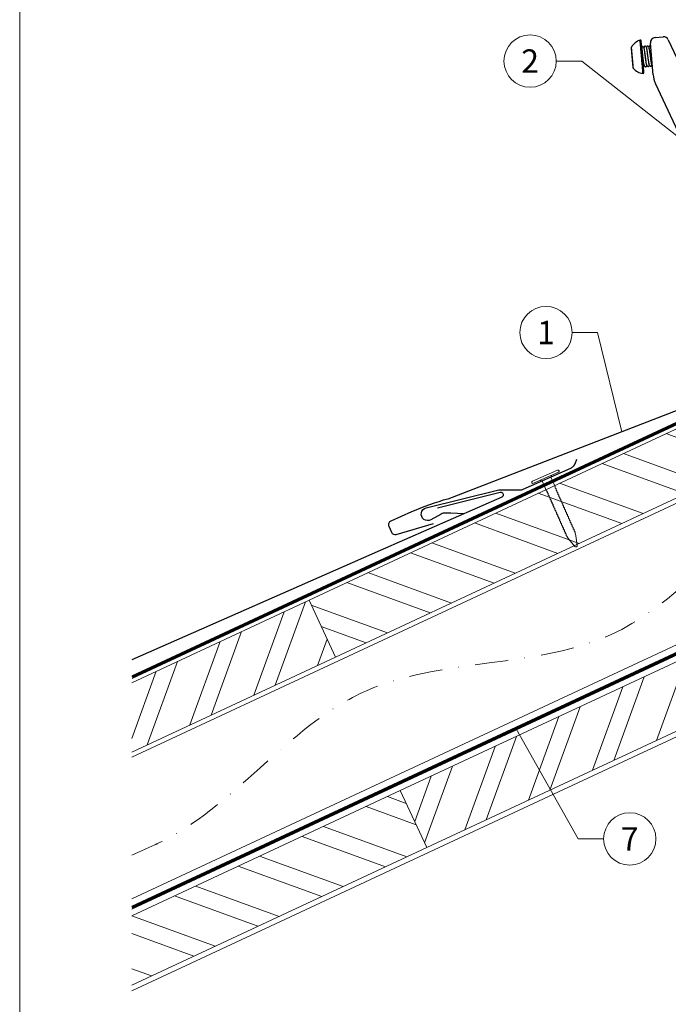
# Model space of a CAD drawing. Units: millimetres. Extents: x -19674 to 50359, y 0 to 4832.
# Drawn here: x 44014 to 44262, y 458 to 834 of the extents above; entities that cross this region are included whole.
import ezdxf
from ezdxf.enums import TextEntityAlignment as Align

# ---------------------------------------------------------------- set-up
doc = ezdxf.new("R2010")
doc.units = ezdxf.units.MM
doc.linetypes.add('STRICHPUNKT', pattern=[25.4, 12.7, -6.35, 0, -6.35])
doc.linetypes.add('Trennlage', pattern=[30, 12, -18])
for name, color, linetype, lineweight, true_color in [('01_PREFA-Dachprodukt', 7, 'Continuous', 25, 0xe1000f), ('01_PREFA-Hafte', 7, 'Continuous', 25, 0xff7f7f), ('02_Nägel', 7, 'Continuous', 15, 0xff7f7f), ('02_Zubehör_sonstiges', 7, 'Continuous', 25, 0xff7f7f), ('04_Trennlage', 7, 'Continuous', 25, 0x505f69), ('04_Trennlage_Linie', 7, 'Continuous', 0, 0x505f69), ('04_Unterdach', 7, 'Continuous', 25, 0x505f69), ('04_Unterdach_Linie', 7, 'Continuous', 0, 0x505f69), ('06_Holz', 7, 'Continuous', 15, 0x8296a0), ('06_Holzschfraffur', 7, 'Continuous', 13, 0xdce6eb), ('08_Bemassung', 7, 'Continuous', 5, 0x505f69), ('09_Luft', 7, 'Continuous', 5, 0x8296a0), ('10_Blattrahmen', 7, 'Continuous', 20, 0x000000)]:
    doc.layers.add(name, color=color, linetype=linetype, lineweight=lineweight, true_color=true_color)
doc.styles.add('PREFA_Standard', font='arial.ttf', dxfattribs={"height": 20})

# ---------------------------------------------------------------- blocks, each defined once
blk = doc.blocks.new('A$C4BAB4951')
for p, q in [((0, -4.3), (0, 4.3)), ((0.7, -4.3), (0.7, 4.3)), ((-23.67, -0.01), (-23.67, 0.01)), ((-23.39, 0.39), (-20.4, 1.28)), ((-20.32, 1.29), (-19.6, 1.35)), ((-3.67, 1.5), (-0.4, 1.5)), ((-0.4, 1.5), (0, 2)), ((-0.4, -1.5), (-0.4, 1.5)), ((-23.39, -0.39), (-20.4, -1.28)), ((-20.32, -1.29), (-19.6, -1.35)), ((-3.67, -1.5), (-0.4, -1.5)), ((-0.4, -1.5), (0, -2))]:
    blk.add_line(p, q)
at = {"extrusion": (0, 0, -1)}
for centre, radius, start, end in [((-0.35, 4.3), 0.35, 0, 180), ((23.27, 0.01), 0.4, 360, 73.5064), ((20.28, 0.9), 0.4, 73.5064, 85.188), ((19.6, 1.91), 0.553, 244.5196, 270), ((18.58, -0.22), 1.8, 64.5196, 71.6711), ((19.1, 1.33), 0.17, 71.6711, 153.7368), ((18.86, 1.45), 0.0923, 267.8027, 333.7368), ((18.86, 1.91), 0.552, 244.5057, 269.6735), ((17.85, -0.22), 1.8, 64.5196, 71.6711), ((18.36, 1.33), 0.17, 71.6711, 153.7368), ((18.13, 1.45), 0.0923, 267.8027, 333.7368), ((18.13, 1.91), 0.551, 244.4964, 269.3324), ((17.12, -0.22), 1.8, 64.5196, 71.6711), ((17.63, 1.33), 0.17, 71.6711, 153.7368), ((17.39, 1.45), 0.0923, 267.8027, 333.7368), ((17.39, 1.91), 0.552, 244.5062, 269.673), ((16.38, -0.22), 1.8, 64.5196, 71.6711), ((16.89, 1.33), 0.17, 71.6711, 153.7368), ((16.66, 1.45), 0.0923, 267.8027, 333.7368), ((16.66, 1.91), 0.551, 244.4964, 269.3324), ((15.65, -0.22), 1.8, 64.5196, 71.6711), ((16.16, 1.33), 0.17, 71.6711, 153.7368), ((15.93, 1.45), 0.0923, 267.8027, 333.7368), ((15.93, 1.91), 0.552, 244.5057, 269.6735), ((14.91, -0.22), 1.8, 64.5196, 71.6711), ((15.43, 1.33), 0.17, 71.6711, 153.7368), ((15.19, 1.45), 0.0923, 267.8027, 333.7368), ((15.19, 1.91), 0.551, 244.4964, 269.3324), ((14.18, -0.22), 1.8, 64.5196, 71.6711), ((14.69, 1.33), 0.17, 71.6711, 153.7368), ((14.46, 1.45), 0.0923, 267.8027, 333.7368), ((14.46, 1.91), 0.552, 244.5057, 269.6735), ((13.45, -0.22), 1.8, 64.5196, 71.6711), ((13.96, 1.33), 0.17, 71.6711, 153.7368), ((13.72, 1.45), 0.0923, 267.8027, 333.7368), ((13.73, 1.91), 0.551, 244.4964, 269.3324), ((12.71, -0.22), 1.8, 64.5196, 71.6711), ((13.23, 1.33), 0.17, 71.6711, 153.7368), ((12.99, 1.45), 0.0923, 267.8027, 333.7368), ((12.99, 1.91), 0.552, 244.5057, 269.6735), ((11.98, -0.22), 1.8, 64.5196, 71.6711), ((12.49, 1.33), 0.17, 71.6711, 153.7368), ((12.26, 1.45), 0.0923, 267.8027, 333.7368), ((12.25, 1.92), 0.57, 244.7073, 270.3706), ((11.23, -0.22), 1.8, 64.5196, 71.6711), ((11.74, 1.33), 0.17, 71.6711, 153.7368), ((11.51, 1.45), 0.0923, 267.8027, 333.7368), ((11.51, 1.91), 0.551, 244.4964, 269.3324), ((10.5, -0.22), 1.8, 64.5196, 71.6711), ((11.01, 1.33), 0.17, 71.6711, 153.7368), ((10.78, 1.45), 0.0923, 267.8027, 333.7368), ((10.78, 1.91), 0.552, 244.5057, 269.6735), ((9.76, -0.22), 1.8, 64.5196, 71.6711), ((10.28, 1.33), 0.17, 71.6711, 153.7368), ((10.04, 1.45), 0.0923, 267.8027, 333.7368), ((10.04, 1.91), 0.551, 244.4964, 269.3324), ((9.03, -0.22), 1.8, 64.5196, 71.6711), ((9.54, 1.33), 0.17, 71.6711, 153.7368), ((9.31, 1.45), 0.0923, 267.8027, 333.7368), ((9.31, 1.91), 0.552, 244.5062, 269.673), ((8.29, -0.22), 1.8, 64.5196, 71.6711), ((8.81, 1.33), 0.17, 71.6711, 153.7368), ((8.57, 1.45), 0.0923, 267.8027, 333.7368), ((8.58, 1.91), 0.551, 244.4984, 269.3304), ((7.56, -0.22), 1.8, 64.5196, 71.6711), ((8.08, 1.33), 0.17, 71.6711, 153.7368), ((7.84, 1.45), 0.0923, 267.8027, 333.7368), ((7.84, 1.91), 0.552, 244.5057, 269.6735), ((6.83, -0.22), 1.8, 64.5196, 71.6711), ((7.34, 1.33), 0.17, 71.6711, 153.7368), ((7.11, 1.45), 0.0923, 267.8027, 333.7368), ((7.11, 1.91), 0.551, 244.4964, 269.3324), ((6.1, -0.22), 1.8, 64.5196, 71.6711), ((6.61, 1.33), 0.17, 71.6711, 153.7368), ((6.37, 1.45), 0.0923, 267.8027, 333.7368), ((6.37, 1.91), 0.552, 244.5057, 269.6735), ((5.36, -0.22), 1.8, 64.5196, 71.6711), ((5.87, 1.33), 0.17, 71.6711, 153.7368), ((5.64, 1.45), 0.0923, 267.8027, 333.7368), ((5.64, 1.91), 0.552, 244.5057, 269.6735), ((4.62, -0.22), 1.8, 64.5196, 71.6711), ((5.14, 1.33), 0.17, 71.6711, 153.7368), ((4.9, 1.45), 0.0923, 267.8027, 333.7368), ((4.91, 1.9), 0.551, 244.4964, 269.3324), ((3.89, -0.22), 1.8, 64.5196, 71.6711), ((4.41, 1.33), 0.17, 71.6711, 153.7368), ((4.17, 1.45), 0.0923, 267.8027, 333.7368), ((4.17, 1.91), 0.552, 244.5057, 269.6735), ((3.16, -0.22), 1.8, 64.5196, 71.6711), ((3.67, 1.33), 0.17, 71.6711, 90), ((23.27, -0.01), 0.4, 286.4936, 0), ((20.28, -0.9), 0.4, 274.812, 286.4936), ((19.6, -1.91), 0.553, 90, 115.4804), ((18.58, 0.22), 1.8, 288.3289, 295.4804), ((19.1, -1.33), 0.17, 206.2632, 288.3289), ((18.86, -1.45), 0.0923, 26.2632, 92.1973), ((18.86, -1.91), 0.552, 90.3265, 115.4943), ((17.85, 0.22), 1.8, 288.3289, 295.4804), ((18.36, -1.33), 0.17, 206.2632, 288.3289), ((18.13, -1.45), 0.0923, 26.2632, 92.1973), ((18.13, -1.91), 0.551, 90.6676, 115.5036), ((17.12, 0.22), 1.8, 288.3289, 295.4804), ((17.63, -1.33), 0.17, 206.2632, 288.3289), ((17.39, -1.45), 0.0923, 26.2632, 92.1973), ((17.39, -1.91), 0.552, 90.327, 115.4938), ((16.38, 0.22), 1.8, 288.3289, 295.4804), ((16.89, -1.33), 0.17, 206.2632, 288.3289), ((16.66, -1.45), 0.0923, 26.2632, 92.1973), ((16.66, -1.91), 0.551, 90.6676, 115.5036), ((15.65, 0.22), 1.8, 288.3289, 295.4804), ((16.16, -1.33), 0.17, 206.2632, 288.3289), ((15.93, -1.45), 0.0923, 26.2632, 92.1973), ((15.93, -1.91), 0.552, 90.3265, 115.4943), ((14.91, 0.22), 1.8, 288.3289, 295.4804), ((15.43, -1.33), 0.17, 206.2632, 288.3289), ((15.19, -1.45), 0.0923, 26.2632, 92.1973), ((15.19, -1.91), 0.551, 90.6676, 115.5036), ((14.18, 0.22), 1.8, 288.3289, 295.4804), ((14.69, -1.33), 0.17, 206.2632, 288.3289), ((14.46, -1.45), 0.0923, 26.2632, 92.1973), ((14.46, -1.91), 0.552, 90.3265, 115.4943), ((13.45, 0.22), 1.8, 288.3289, 295.4804), ((13.96, -1.33), 0.17, 206.2632, 288.3289), ((13.72, -1.45), 0.0923, 26.2632, 92.1973), ((13.73, -1.91), 0.551, 90.6676, 115.5036), ((12.71, 0.22), 1.8, 288.3289, 295.4804), ((13.23, -1.33), 0.17, 206.2632, 288.3289), ((12.99, -1.45), 0.0923, 26.2632, 92.1973), ((12.99, -1.91), 0.552, 90.3265, 115.4943), ((11.98, 0.22), 1.8, 288.3289, 295.4804), ((12.49, -1.33), 0.17, 206.2632, 288.3289), ((12.26, -1.45), 0.0923, 26.2632, 92.1973), ((12.25, -1.92), 0.57, 89.6294, 115.2927), ((11.23, 0.22), 1.8, 288.3289, 295.4804), ((11.74, -1.33), 0.17, 206.2632, 288.3289), ((11.51, -1.45), 0.0923, 26.2632, 92.1973), ((11.51, -1.91), 0.551, 90.6676, 115.5036), ((10.5, 0.22), 1.8, 288.3289, 295.4804), ((11.01, -1.33), 0.17, 206.2632, 288.3289), ((10.78, -1.45), 0.0923, 26.2632, 92.1973), ((10.78, -1.91), 0.552, 90.3265, 115.4943), ((9.76, 0.22), 1.8, 288.3289, 295.4804), ((10.28, -1.33), 0.17, 206.2632, 288.3289), ((10.04, -1.45), 0.0923, 26.2632, 92.1973), ((10.04, -1.91), 0.551, 90.6676, 115.5036), ((9.03, 0.22), 1.8, 288.3289, 295.4804), ((9.54, -1.33), 0.17, 206.2632, 288.3289), ((9.31, -1.45), 0.0923, 26.2632, 92.1973), ((9.31, -1.91), 0.552, 90.327, 115.4938), ((8.29, 0.22), 1.8, 288.3289, 295.4804), ((8.81, -1.33), 0.17, 206.2632, 288.3289), ((8.57, -1.45), 0.0923, 26.2632, 92.1973), ((8.58, -1.91), 0.551, 90.6696, 115.5016), ((7.56, 0.22), 1.8, 288.3289, 295.4804), ((8.08, -1.33), 0.17, 206.2632, 288.3289), ((7.84, -1.45), 0.0923, 26.2632, 92.1973), ((7.84, -1.91), 0.552, 90.3265, 115.4943), ((6.83, 0.22), 1.8, 288.3289, 295.4804), ((7.34, -1.33), 0.17, 206.2632, 288.3289), ((7.11, -1.45), 0.0923, 26.2632, 92.1973), ((7.11, -1.91), 0.551, 90.6676, 115.5036), ((6.1, 0.22), 1.8, 288.3289, 295.4804), ((6.61, -1.33), 0.17, 206.2632, 288.3289), ((6.37, -1.45), 0.0923, 26.2632, 92.1973), ((6.37, -1.91), 0.552, 90.3265, 115.4943), ((5.36, 0.22), 1.8, 288.3289, 295.4804), ((5.87, -1.33), 0.17, 206.2632, 288.3289), ((5.64, -1.45), 0.0923, 26.2632, 92.1973), ((5.64, -1.91), 0.552, 90.3265, 115.4943), ((4.62, 0.22), 1.8, 288.3289, 295.4804), ((5.14, -1.33), 0.17, 206.2632, 288.3289), ((4.9, -1.45), 0.0923, 26.2632, 92.1973), ((4.91, -1.9), 0.551, 90.6676, 115.5036), ((3.89, 0.22), 1.8, 288.3289, 295.4804), ((4.41, -1.33), 0.17, 206.2632, 288.3289), ((4.17, -1.45), 0.0923, 26.2632, 92.1973), ((4.17, -1.91), 0.552, 90.3265, 115.4943), ((3.16, 0.22), 1.8, 288.3289, 295.4804), ((3.67, -1.33), 0.17, 270, 288.3289), ((-0.35, -4.3), 0.35, 180, 360)]:
    blk.add_arc(centre, radius, start, end, dxfattribs=at)
blk = doc.blocks.new('A$C33afb37e')
at = {"layer": '10_Blattrahmen'}
blk.add_lwpolyline([(0, -1039.5), (735, -1039.5), (735, 0), (0, 0)], close=True, dxfattribs=at)
blk = doc.blocks.new('A$Cc801cc02')
at = {"layer": '02_Zubehör_sonstiges'}
for p, q in [((-98.28, 28.45), (-95.22, 28.71)), ((-93.24, 27.57), (-87.58, 15.43)), ((-99.04, 14.23), (-100.1, 26.28)), ((-78.14, -32.02), (-98.14, 10.88))]:
    blk.add_line(p, q, dxfattribs=at)
at = {"layer": '02_Zubehör_sonstiges', "extrusion": (-0.422618, 0.906308, 0)}
for p, q in [((-103.37, 24.38), (-103.35, 24.4)), ((-102.79, 17.82), (-102.78, 17.81))]:
    blk.add_line(p, q, dxfattribs=at)
at = {"layer": '02_Zubehör_sonstiges'}
for centre, radius, start, end in [((-101.8, 21.21), 6.63, 109.4773, 146.9562), ((-103.91, 27.18), 0.3, 95, 109.4773), ((-103.91, 27.18), 0.3, 5, 95), ((-98.1, 26.45), 2, 95, 185), ((-95.05, 26.72), 2, 25, 95), ((-107.11, 24.66), 0.3, 146.9562, 185), ((-106.43, 16.9), 0.3, 185, 223.0438), ((-101.8, 21.21), 6.63, 223.0438, 260.5227), ((-102.85, 14.97), 0.3, 260.5227, 275), ((-102.85, 14.97), 0.3, 275, 5), ((-89.08, 15.11), 10, 185, 205)]:
    blk.add_arc(centre, radius, start, end, dxfattribs=at)
for points, knots in [([(-103.45, 21.07), (-103.48, 21.34), (-103.5, 21.61), (-103.55, 22.18), (-103.58, 22.47), (-103.66, 23.37), (-103.71, 23.94), (-103.78, 24.75), (-103.8, 25.01), (-103.83, 25.32), (-103.83, 25.37), (-103.84, 25.46), (-103.84, 25.49), (-103.85, 25.54), (-103.85, 25.57), (-103.86, 25.7), (-103.87, 25.8), (-103.88, 25.99), (-103.89, 26.08), (-103.91, 26.25), (-103.91, 26.33), (-103.92, 26.43), (-103.92, 26.44), (-103.93, 26.48), (-103.93, 26.5), (-103.93, 26.55), (-103.94, 26.58), (-103.94, 26.67), (-103.95, 26.73), (-103.96, 26.83), (-103.96, 26.88), (-103.97, 26.95), (-103.97, 26.97), (-103.97, 27), (-103.97, 27.01), (-103.98, 27.03), (-103.98, 27.04), (-103.98, 27.08), (-103.98, 27.11), (-103.99, 27.15), (-103.99, 27.17), (-103.99, 27.18), (-103.99, 27.19), (-103.99, 27.2), (-103.99, 27.21), (-103.99, 27.23), (-104, 27.25), (-104, 27.29), (-104, 27.3), (-104, 27.32), (-104, 27.33), (-104, 27.34), (-104, 27.34), (-104, 27.35), (-104, 27.35), (-104, 27.36), (-104.01, 27.37), (-104.01, 27.39), (-104.01, 27.4), (-104.01, 27.41), (-104.01, 27.41), (-104.01, 27.42), (-104.01, 27.42), (-104.01, 27.43), (-104.01, 27.43), (-104.01, 27.44), (-104.01, 27.44), (-104.01, 27.45), (-104.01, 27.45), (-104.01, 27.46), (-104.01, 27.46), (-104.01, 27.46)], [-40.30478, -40.30478, -40.30478, -40.30478, -39.483353, -39.483353, -38.587977, -38.587977, -36.693272, -36.693272, -35.71824, -35.71824, -35.483634, -35.483634, -35.368142, -35.368142, -35.253935, -35.253935, -34.80741, -34.80741, -34.375975, -34.375975, -33.957624, -33.957624, -33.855523, -33.855523, -33.75573, -33.75573, -33.562764, -33.562764, -33.200804, -33.200804, -32.862196, -32.862196, -32.701808, -32.701808, -32.623583, -32.623583, -32.547469, -32.547469, -32.264874, -32.264874, -32.135086, -32.135086, -32.072648, -32.072648, -32.011696, -32.011696, -31.784829, -31.784829, -31.582225, -31.582225, -31.48833, -31.48833, -31.442956, -31.442956, -31.398532, -31.398532, -31.230824, -31.230824, -31.077858, -31.077858, -30.936231, -30.936231, -30.868884, -30.868884, -30.803472, -30.803472, -30.678112, -30.678112, -30.445345, -30.445345, -30.228583, -30.228583, -30.228583, -30.228583]), ([(-103.37, 24.63), (-103.33, 24.73), (-103.28, 24.83), (-103.22, 24.96), (-103.21, 24.99), (-103.18, 25.04), (-103.18, 25.05), (-103.17, 25.06), (-103.17, 25.06), (-103.14, 25.13), (-103.16, 25.1), (-103.12, 25.12), (-103.11, 25.12), (-103.1, 25.12), (-103.1, 25.12), (-103.1, 25.12), (-103.1, 25.12), (-103.09, 25.12), (-103.09, 25.12), (-103.09, 25.12), (-103.09, 25.12), (-103.08, 25.13), (-103.05, 25.13), (-103.03, 25.13), (-103.03, 25.13), (-103.03, 25.13), (-103.03, 25.13), (-102.99, 25.13), (-102.99, 25.13), (-102.97, 25.12), (-102.96, 25.11), (-102.95, 25.1), (-102.95, 25.1), (-102.95, 25.09), (-102.94, 25.09), (-102.94, 25.09), (-102.94, 25.09), (-102.92, 25.06), (-102.75, 24.81), (-102.6, 24.61), (-102.55, 24.54), (-102.5, 24.46)], [0, 0, 0, 0, 0.319295, 0.319295, 0.43903, 0.43903, 0.47028, 0.47028, 0.478093, 0.478093, 0.699921, 0.699921, 0.762599, 0.762599, 0.770411, 0.770411, 0.774318, 0.774318, 0.776271, 0.776271, 0.777247, 0.777247, 0.839749, 0.839749, 0.841702, 0.841702, 0.842678, 0.842678, 0.968983, 0.968983, 1.031578, 1.031578, 1.094118, 1.094118, 1.12537, 1.12537, 1.140996, 1.140996, 1.641015, 1.641015, 1.90262, 1.90262, 1.90262, 1.90262]), ([(-103.37, 24.63), (-103.37, 24.63), (-103.37, 24.62), (-103.37, 24.58), (-103.37, 24.54), (-103.36, 24.46), (-103.36, 24.44), (-103.35, 24.38), (-103.35, 24.34), (-103.34, 24.29), (-103.34, 24.27), (-103.34, 24.23), (-103.34, 24.21), (-103.33, 24.14), (-103.33, 24.1), (-103.32, 23.95), (-103.31, 23.84), (-103.29, 23.61), (-103.27, 23.48), (-103.26, 23.34)], [30.369612, 30.369612, 30.369612, 30.369612, 31.111582, 31.111582, 31.924984, 31.924984, 32.322473, 32.322473, 32.718454, 32.718454, 32.915345, 32.915345, 33.114562, 33.114562, 33.511408, 33.511408, 34.290567, 34.290567, 35.064754, 35.064754, 35.064754, 35.064754]), ([(-102.44, 17.83), (-102.44, 17.84), (-102.47, 17.89), (-102.53, 18.2), (-102.64, 18.87), (-102.74, 19.54), (-102.81, 20.1), (-102.9, 20.69), (-103, 21.51), (-103.13, 22.45), (-103.22, 23.09), (-103.26, 23.34)], [22.048401, 22.048401, 22.048401, 22.048401, 22.113696, 22.482363, 22.85103, 23.03519, 23.21935, 23.403577, 23.587804, 23.956446, 24.272432, 24.272432, 24.272432, 24.272432]), ([(-103.26, 23.32), (-103.24, 23.09), (-103.22, 22.82), (-103.16, 22.21), (-103.13, 21.87), (-103.09, 21.35), (-103.07, 21.17), (-103.04, 20.81), (-103.02, 20.63), (-102.98, 20.09), (-102.95, 19.72), (-102.9, 19.21), (-102.89, 19.04), (-102.86, 18.81), (-102.86, 18.73), (-102.84, 18.58), (-102.84, 18.51), (-102.83, 18.4), (-102.83, 18.36), (-102.82, 18.31), (-102.82, 18.29), (-102.82, 18.26), (-102.82, 18.24), (-102.81, 18.16), (-102.8, 18.1), (-102.79, 17.92), (-102.78, 17.81), (-102.75, 17.52), (-102.74, 17.37), (-102.73, 17.21), (-102.72, 17.17), (-102.72, 17.17)], [0, 0, 0, 0, 1.548243, 1.548243, 3.13583, 3.13583, 3.946788, 3.946788, 4.756693, 4.756693, 6.413682, 6.413682, 7.268108, 7.268108, 7.697232, 7.697232, 8.12518, 8.12518, 8.343382, 8.343382, 8.4526, 8.4526, 8.561754, 8.561754, 8.996769, 8.996769, 9.862611, 9.862611, 11.629653, 11.629653, 13.018536, 13.018536, 13.018536, 13.018536]), ([(-102.51, 18.09), (-102.52, 18.13), (-102.54, 18.28), (-102.6, 18.57), (-102.66, 19), (-102.73, 19.51), (-102.84, 20.26), (-102.97, 21.28), (-103.13, 22.43), (-103.22, 23.07), (-103.26, 23.32)], [28.6309, 28.6309, 28.6309, 28.6309, 28.74806, 28.932232, 29.116404, 29.300586, 29.484768, 29.853399, 30.22203, 30.539407, 30.539407, 30.539407, 30.539407]), ([(-102.52, 24.49), (-102.44, 24.66), (-102.36, 24.83), (-102.26, 25.04), (-102.25, 25.07), (-102.22, 25.12), (-102.21, 25.14), (-102.21, 25.16), (-102.21, 25.16), (-102.18, 25.22), (-102.19, 25.2), (-102.15, 25.22), (-102.14, 25.22), (-102.13, 25.22), (-102.13, 25.22), (-102.13, 25.22), (-102.13, 25.22), (-102.13, 25.22), (-102.13, 25.22), (-102.12, 25.22), (-102.09, 25.22), (-102.06, 25.23), (-102.06, 25.23), (-102.06, 25.23), (-102.06, 25.23), (-102.06, 25.23), (-102.06, 25.23), (-102.02, 25.23), (-102.02, 25.22), (-101.99, 25.2), (-101.98, 25.2), (-101.98, 25.19), (-101.98, 25.19), (-101.98, 25.18), (-101.98, 25.18), (-101.95, 25.16), (-101.78, 24.91), (-101.64, 24.7), (-101.59, 24.63), (-101.54, 24.56)], [0.015119, 0.015119, 0.015119, 0.015119, 0.584866, 0.584866, 0.694529, 0.694529, 0.757029, 0.757029, 0.758982, 0.758982, 0.966575, 0.966575, 1.02931, 1.02931, 1.037122, 1.037122, 1.039076, 1.039076, 1.040052, 1.040052, 1.102552, 1.102552, 1.104505, 1.104505, 1.105482, 1.105482, 1.10597, 1.10597, 1.232673, 1.232673, 1.358375, 1.358375, 1.374, 1.374, 1.377907, 1.377907, 1.877918, 1.877918, 2.139446, 2.139446, 2.139446, 2.139446]), ([(-101.47, 17.93), (-101.47, 17.94), (-101.5, 17.99), (-101.57, 18.28), (-101.7, 19.11), (-101.83, 20.02), (-101.93, 20.81), (-102.02, 21.42), (-102.1, 22.02), (-102.2, 22.79), (-102.32, 23.62), (-102.42, 24.19), (-102.48, 24.44), (-102.51, 24.49), (-102.52, 24.49), (-102.52, 24.49)], [15.769213, 15.769213, 15.769213, 15.769213, 15.848042, 16.216675, 16.585314, 16.953953, 17.138188, 17.322423, 17.506657, 17.69089, 18.059542, 18.428193, 18.612427, 18.796661, 18.831872, 18.831872, 18.831872, 18.831872]), ([(-101.45, 17.91), (-101.46, 17.91), (-101.49, 17.94), (-101.57, 18.29), (-101.68, 18.95), (-101.77, 19.63), (-101.85, 20.18), (-101.93, 20.78), (-102.04, 21.59), (-102.17, 22.59), (-102.3, 23.44), (-102.38, 23.95), (-102.43, 24.24), (-102.47, 24.4), (-102.5, 24.45), (-102.5, 24.46)], [21.951927, 21.951927, 21.951927, 21.951927, 22.113696, 22.482363, 22.85103, 23.03519, 23.21935, 23.403577, 23.587804, 23.956446, 24.325087, 24.509321, 24.693554, 24.877905, 25.01683, 25.01683, 25.01683, 25.01683]), ([(-101.55, 24.58), (-101.49, 24.71), (-101.43, 24.84), (-101.34, 25.03), (-101.32, 25.08), (-101.28, 25.15), (-101.27, 25.17), (-101.26, 25.2), (-101.26, 25.21), (-101.25, 25.23), (-101.25, 25.23), (-101.24, 25.24), (-101.24, 25.24), (-101.22, 25.28), (-101.23, 25.26), (-101.22, 25.28), (-101.2, 25.29), (-101.18, 25.3), (-101.17, 25.3), (-101.17, 25.3), (-101.17, 25.3), (-101.16, 25.3), (-101.16, 25.3), (-101.16, 25.3), (-101.16, 25.3), (-101.15, 25.3), (-101.12, 25.3), (-101.1, 25.31), (-101.1, 25.31), (-101.1, 25.31), (-101.1, 25.31), (-101.06, 25.31), (-101.06, 25.3), (-101.03, 25.29), (-101.02, 25.28), (-101.01, 25.27), (-101.01, 25.27), (-101.01, 25.26), (-101.01, 25.26), (-100.99, 25.23), (-100.82, 24.99), (-100.67, 24.78), (-100.62, 24.71), (-100.57, 24.64)], [0.028695, 0.028695, 0.028695, 0.028695, 0.465029, 0.465029, 0.639414, 0.639414, 0.704809, 0.704809, 0.736059, 0.736059, 0.751684, 0.751684, 0.759496, 0.759496, 0.884665, 0.884665, 1.010717, 1.010717, 1.041994, 1.041994, 1.0459, 1.0459, 1.047853, 1.047853, 1.048341, 1.048341, 1.110842, 1.110842, 1.112795, 1.112795, 1.113771, 1.113771, 1.240232, 1.240232, 1.365866, 1.365866, 1.397118, 1.397118, 1.404931, 1.404931, 1.904932, 1.904932, 2.164615, 2.164615, 2.164615, 2.164615]), ([(-100.53, 18.07), (-100.55, 18.14), (-100.61, 18.4), (-100.73, 19.19), (-100.86, 20.1), (-100.97, 20.9), (-101.05, 21.51), (-101.13, 22.11), (-101.24, 22.87), (-101.36, 23.7), (-101.46, 24.27), (-101.51, 24.5), (-101.53, 24.55), (-101.54, 24.56)], [15.888341, 15.888341, 15.888341, 15.888341, 16.216675, 16.585314, 16.953953, 17.138188, 17.322423, 17.506657, 17.69089, 18.059542, 18.428193, 18.612427, 18.736414, 18.736414, 18.736414, 18.736414]), ([(-100.5, 18), (-100.51, 18.01), (-100.54, 18.08), (-100.61, 18.41), (-100.72, 19.08), (-100.81, 19.76), (-100.89, 20.32), (-100.97, 20.92), (-101.08, 21.74), (-101.19, 22.53), (-101.29, 23.24), (-101.38, 23.83), (-101.43, 24.15), (-101.47, 24.3)], [9.481725, 9.481725, 9.481725, 9.481725, 9.582466, 9.951113, 10.31976, 10.503994, 10.688227, 10.87254, 11.056853, 11.42553, 11.609764, 11.793997, 12.148525, 12.148525, 12.148525, 12.148525]), ([(-100.58, 24.66), (-100.49, 24.86), (-100.4, 25.06), (-100.3, 25.27), (-100.29, 25.28), (-100.28, 25.3), (-100.28, 25.3), (-100.28, 25.31), (-100.28, 25.31), (-100.28, 25.32), (-100.27, 25.32), (-100.24, 25.39), (-100.26, 25.35), (-100.22, 25.37), (-100.21, 25.38), (-100.2, 25.38), (-100.2, 25.38), (-100.2, 25.38), (-100.2, 25.38), (-100.19, 25.38), (-100.15, 25.38), (-100.13, 25.39), (-100.13, 25.39), (-100.13, 25.39), (-100.13, 25.39), (-100.13, 25.39), (-100.13, 25.39), (-100.09, 25.39), (-100.09, 25.38), (-100.06, 25.37), (-100.05, 25.36), (-100.05, 25.35), (-100.05, 25.35), (-100.04, 25.34), (-100.04, 25.34), (-100.04, 25.34), (-100.04, 25.34), (-100.04, 25.34), (-100.03, 25.32), (-100.01, 25.3)], [0.025455, 0.025455, 0.025455, 0.025455, 0.68852, 0.68852, 0.731533, 0.731533, 0.747158, 0.747158, 0.75497, 0.75497, 0.758876, 0.758876, 0.978827, 0.978827, 1.041505, 1.041505, 1.057133, 1.057133, 1.059087, 1.059087, 1.121587, 1.121587, 1.12354, 1.12354, 1.124516, 1.124516, 1.125263, 1.125263, 1.251571, 1.251571, 1.377172, 1.377172, 1.408425, 1.408425, 1.416237, 1.416237, 1.420143, 1.420143, 1.530193, 1.530193, 1.530193, 1.530193]), ([(-99.54, 18.1), (-99.54, 18.1), (-99.56, 18.14), (-99.6, 18.27), (-99.67, 18.63), (-99.78, 19.33), (-99.9, 20.24), (-100.01, 21.04), (-100.09, 21.65), (-100.17, 22.25), (-100.28, 23), (-100.4, 23.83), (-100.51, 24.47), (-100.56, 24.62), (-100.57, 24.64)], [3.229706, 3.229706, 3.229706, 3.229706, 3.317097, 3.501331, 3.685565, 4.054215, 4.422866, 4.607099, 4.791332, 4.975544, 5.159756, 5.52841, 5.897065, 6.207791, 6.207791, 6.207791, 6.207791]), ([(-99.64, 18.5), (-99.64, 18.52), (-99.68, 18.73), (-99.75, 19.16), (-99.85, 19.84), (-99.93, 20.41), (-100.01, 21.01), (-100.12, 21.82), (-100.22, 22.62), (-100.32, 23.32), (-100.45, 24.19), (-100.53, 24.58), (-100.57, 24.64)], [9.917937, 9.917937, 9.917937, 9.917937, 9.951113, 10.31976, 10.503994, 10.688227, 10.87254, 11.056853, 11.42553, 11.609764, 11.793997, 12.478899, 12.478899, 12.478899, 12.478899]), ([(-101.45, 17.91), (-101.54, 17.73), (-101.62, 17.55), (-101.72, 17.35), (-101.73, 17.32), (-101.75, 17.28), (-101.75, 17.26), (-101.76, 17.24), (-101.77, 17.24), (-101.77, 17.24), (-101.77, 17.23), (-101.79, 17.2), (-101.78, 17.22), (-101.79, 17.2), (-101.81, 17.18), (-101.83, 17.18), (-101.84, 17.18), (-101.84, 17.17), (-101.85, 17.17), (-101.86, 17.17), (-101.89, 17.17), (-101.91, 17.17), (-101.91, 17.17), (-101.91, 17.17), (-101.91, 17.17), (-101.95, 17.17), (-101.95, 17.17), (-101.98, 17.19), (-101.99, 17.2), (-102, 17.21), (-102, 17.21), (-102, 17.21), (-102, 17.21), (-102.02, 17.24), (-102.19, 17.48), (-102.33, 17.69), (-102.38, 17.76), (-102.44, 17.83)], [0.014823, 0.014823, 0.014823, 0.014823, 0.609617, 0.609617, 0.685777, 0.685777, 0.748277, 0.748277, 0.756089, 0.756089, 0.759995, 0.759995, 0.881009, 0.881009, 1.007193, 1.007193, 1.038474, 1.038474, 1.04238, 1.04238, 1.104881, 1.104881, 1.106834, 1.106834, 1.10781, 1.10781, 1.234502, 1.234502, 1.360204, 1.360204, 1.37583, 1.37583, 1.379736, 1.379736, 1.879745, 1.879745, 2.140948, 2.140948, 2.140948, 2.140948]), ([(-100.49, 17.99), (-100.55, 17.87), (-100.6, 17.75), (-100.71, 17.53), (-100.75, 17.44), (-100.8, 17.34), (-100.8, 17.33), (-100.83, 17.27), (-100.82, 17.3), (-100.85, 17.28), (-100.86, 17.27), (-100.87, 17.27), (-100.88, 17.27), (-100.88, 17.27), (-100.88, 17.27), (-100.88, 17.27), (-100.88, 17.27), (-100.88, 17.27), (-100.88, 17.27), (-100.89, 17.27), (-100.92, 17.27), (-100.94, 17.27), (-100.94, 17.27), (-100.94, 17.27), (-100.94, 17.27), (-100.99, 17.26), (-100.99, 17.27), (-101.01, 17.28), (-101.02, 17.29), (-101.03, 17.3), (-101.03, 17.3), (-101.03, 17.31), (-101.03, 17.31), (-101.05, 17.34), (-101.22, 17.58), (-101.37, 17.79), (-101.42, 17.86), (-101.47, 17.93)], [0.031839, 0.031839, 0.031839, 0.031839, 0.429351, 0.429351, 0.751364, 0.751364, 0.758911, 0.758911, 0.975695, 0.975695, 1.038376, 1.038376, 1.054004, 1.054004, 1.055957, 1.055957, 1.056934, 1.056934, 1.057422, 1.057422, 1.119922, 1.119922, 1.121876, 1.121876, 1.122852, 1.122852, 1.249191, 1.249191, 1.374793, 1.374793, 1.406046, 1.406046, 1.421671, 1.421671, 1.921673, 1.921673, 2.182866, 2.182866, 2.182866, 2.182866]), ([(-99.52, 18.07), (-99.6, 17.91), (-99.67, 17.75), (-99.77, 17.53), (-99.8, 17.47), (-99.83, 17.4), (-99.83, 17.4), (-99.83, 17.4), (-99.83, 17.4), (-99.83, 17.4), (-99.83, 17.4), (-99.85, 17.36), (-99.84, 17.38), (-99.86, 17.36), (-99.88, 17.35), (-99.9, 17.34), (-99.9, 17.34), (-99.91, 17.34), (-99.91, 17.34), (-99.91, 17.34), (-99.91, 17.34), (-99.92, 17.34), (-99.95, 17.34), (-99.97, 17.34), (-99.98, 17.34), (-99.98, 17.34), (-99.98, 17.34), (-99.98, 17.34), (-99.98, 17.34), (-100, 17.33), (-100, 17.34), (-100.03, 17.34), (-100.04, 17.35), (-100.05, 17.37), (-100.06, 17.37), (-100.06, 17.38), (-100.06, 17.38), (-100.06, 17.38), (-100.06, 17.38), (-100.08, 17.41), (-100.25, 17.65), (-100.4, 17.86), (-100.45, 17.93), (-100.5, 18)], [0.019404, 0.019404, 0.019404, 0.019404, 0.54737, 0.54737, 0.752634, 0.752634, 0.757445, 0.757445, 0.759398, 0.759398, 0.760375, 0.760375, 0.876065, 0.876065, 1.00256, 1.00256, 1.01819, 1.01819, 1.026003, 1.026003, 1.026979, 1.026979, 1.08948, 1.08948, 1.091433, 1.091433, 1.092409, 1.092409, 1.092898, 1.092898, 1.154683, 1.154683, 1.281226, 1.281226, 1.343771, 1.343771, 1.359396, 1.359396, 1.363303, 1.363303, 1.863308, 1.863308, 2.12459, 2.12459, 2.12459, 2.12459]), ([(-99.53, 18.08), (-99.53, 18.08), (-99.55, 18.1), (-99.56, 18.14), (-99.56, 18.14)], [9.4216999, 9.4216999, 9.4216999, 9.4216999, 9.5824657, 9.6078903, 9.6078903, 9.6078903, 9.6078903]), ([(-99.36, 17.84), (-99.37, 17.85), (-99.38, 17.87), (-99.44, 17.95), (-99.49, 18.02), (-99.54, 18.1)], [1.854224, 1.854224, 1.854224, 1.854224, 1.9064821, 1.9064821, 2.1675916, 2.1675916, 2.1675916, 2.1675916])]:
    blk.add_open_spline(points, degree=3, knots=knots, dxfattribs=at)
for points, weights in [([(-103.38, 21.07), (-103.94, 27.47), (-103.94, 27.47)], [1, 0.707106781187, 1]), ([(-103.08, 21.1), (-103.61, 27.2), (-103.61, 27.2)], [1, 0.707106781187, 1]), ([(-107.41, 24.64), (-107.41, 24.64), (-107.07, 20.75)], [1, 0.707106781187, 1]), ([(-107, 20.76), (-107.36, 24.82), (-107.36, 24.82)], [1, 0.707106781187, 1]), ([(-103.26, 23.32), (-103.26, 23.33), (-103.26, 23.34)], [0.854020954553, 0.853930124819, 0.853856939816]), ([(-107, 20.76), (-107.07, 20.75), (-107.07, 20.75)], [1, 0.945394158607, 1]), ([(-107.07, 20.75), (-106.73, 16.87), (-106.73, 16.87)], [1, 0.707106781187, 1]), ([(-106.65, 16.69), (-106.65, 16.69), (-107, 20.76)], [1, 0.707106781187, 1]), ([(-102.9, 14.68), (-102.9, 14.68), (-103.45, 21.07)], [1, 0.707106781187, 1]), ([(-103.38, 21.07), (-103.42, 21.07), (-103.45, 21.07)], [1, 0.992029885817, 1]), ([(-103.08, 21.1), (-103.08, 21.1), (-103.38, 21.07)], [1, 0.707106781187, 1]), ([(-102.82, 14.67), (-102.82, 14.67), (-103.38, 21.07)], [1, 0.707106781187, 1]), ([(-102.55, 15), (-102.55, 15), (-103.08, 21.1)], [1, 0.707106781187, 1])]:
    blk.add_rational_spline(points, weights, degree=2, dxfattribs=at)
blk.add_open_spline([(-102.42, 17.81), (-102.52, 17.6), (-102.62, 17.39), (-102.72, 17.17)], degree=3, dxfattribs=at)

msp = doc.modelspace()

# ---------------------------------------------------------------- hatches: boundary and pattern name
at = {"layer": '06_Holzschfraffur'}
h = msp.add_hatch(dxfattribs=at)
h.set_pattern_fill('ANSI32', color=256, scale=2, angle=295, style=0)
h.set_pattern_definition([(340, (37069.321, -2375.903), (6.515484, 17.901144), []), (340, (37073.116, -2384.042), (6.515484, 17.901144), [])])
h.paths.add_polyline_path([(44125.003, 612.309), (44135.146, 590.558), (44284.687, 660.29), (44274.544, 682.041)])
h = msp.add_hatch(dxfattribs=at)
h.set_pattern_fill('ANSI32', color=256, scale=2, angle=25, style=0)
h.set_pattern_definition([(70, (37069.321, -2375.903), (-17.901144, 6.515484), []), (70, (37077.46, -2372.108), (-17.901144, 6.515484), [])])
h.paths.add_polyline_path([(44057.288, 580.733), (44057.288, 554.252), (44135.146, 590.558), (44125.003, 612.309)])
h = msp.add_hatch(dxfattribs=at)
h.set_pattern_fill('ANSI32', color=256, scale=2, angle=25, style=0)
h.set_pattern_definition([(70, (36954.646, -2518.46), (-17.901144, 6.515484), []), (70, (36962.785, -2514.665), (-17.901144, 6.515484), [])])
h.paths.add_polyline_path([(44319.553, 587.465), (44309.41, 609.216), (44159.869, 539.484), (44170.012, 517.733)])
h = msp.add_hatch(dxfattribs=at)
h.set_pattern_fill('ANSI32', color=256, scale=2, angle=295, style=0)
h.set_pattern_definition([(340, (36954.646, -2518.46), (6.515484, 17.901144), []), (340, (36958.441, -2526.599), (6.515484, 17.901144), [])])
h.paths.add_polyline_path([(44057.288, 491.65), (44057.288, 465.169), (44170.012, 517.733), (44159.869, 539.484)])

# ---------------------------------------------------------------- linework, layer by layer
at = {"layer": '01_PREFA-Dachprodukt', "elevation": 0}
for points in [[(44385.403, 737.012), (44311.086, 702.357, -0.0420207), (44311.086, 702.357), (44178.117, 650.958, 0.0370371), (44164.17, 646.021), (44156.271, 642.548, 0.4142136), (44155.502, 640.571), (44156.527, 638.24, 0.3770757), (44158.323, 637.404), (44172.607, 641.601)], [(44174.077, 647.62), (44198.096, 653.561, -0.3499801), (44199.09, 653.04), (44199.163, 652.873, -0.4142136), (44198.702, 651.687), (44152.206, 631.243), (44057.288, 589.527)]]:
    msp.add_lwpolyline(points, format="xyb", dxfattribs=at)
at = {"layer": '01_PREFA-Hafte', "elevation": 0}
msp.add_lwpolyline([(44184.248, 645.244), (44179.254, 645.486), (44177.1, 645.591, 0.141581), (44175.479, 645.206), (44171.617, 643.025, -1.1475547), (44169.794, 647.631), (44197.51, 654.405, -0.0630951), (44198.434, 654.51), (44205.607, 654.422, 0.1081502), (44206.863, 654.68), (44225.101, 662.794, 0.1045806), (44226.107, 663.523), (44226.137, 663.557), (44226.167, 663.592), (44226.197, 663.628), (44226.227, 663.664), (44226.255, 663.701), (44226.284, 663.738), (44226.312, 663.776), (44226.339, 663.814), (44226.365, 663.853), (44226.391, 663.892), (44226.417, 663.931), (44226.442, 663.971), (44226.466, 664.011), (44226.489, 664.051), (44226.512, 664.092), (44226.533, 664.132), (44226.555, 664.173), (44226.575, 664.214), (44226.595, 664.255), (44226.614, 664.296), (44226.632, 664.337), (44226.65, 664.378), (44226.666, 664.419), (44226.682, 664.459), (44227.371, 666.251)], format="xyb", dxfattribs=at)
at = {"layer": '04_Trennlage', "linetype": 'Trennlage', "ltscale": 0.5, "const_width": 1, "flags": 128}
msp.add_lwpolyline([(44057.361, 582.835), (44633.376, 851.316)], dxfattribs=at)
at = {"layer": '04_Trennlage_Linie', "ltscale": 5, "flags": 128}
for points in [[(44057.288, 583.352), (44633.376, 851.867)], [(44057.434, 582.317), (44633.376, 850.764)]]:
    msp.add_lwpolyline(points, dxfattribs=at)
at = {"layer": '04_Unterdach', "linetype": 'Trennlage', "ltscale": 0.5, "const_width": 1, "flags": 128}
msp.add_lwpolyline([(44057.288, 494.793), (44633.376, 763.313)], dxfattribs=at)
at = {"layer": '04_Unterdach_Linie', "ltscale": 5, "flags": 128}
for points in [[(44057.288, 495.345), (44633.376, 763.864)], [(44057.288, 494.242), (44633.376, 762.761)]]:
    msp.add_lwpolyline(points, dxfattribs=at)
at = {"layer": '06_Holz'}
for points in [[(44057.288, 552.246), (44633.376, 820.88)], [(44633.376, 766.829), (44057.288, 498.194)], [(44057.288, 463.01), (44633.376, 731.645)], [(44057.288, 554.252), (44135.146, 590.558), (44125.003, 612.309), (44057.288, 580.733)], [(44057.288, 465.169), (44170.012, 517.733), (44159.869, 539.484), (44057.288, 491.65)]]:
    msp.add_lwpolyline(points, dxfattribs=at)
for points in [[(44135.146, 590.558), (44284.687, 660.29), (44274.544, 682.041), (44125.003, 612.309)], [(44170.012, 517.733), (44319.553, 587.465), (44309.41, 609.216), (44159.869, 539.484)]]:
    msp.add_lwpolyline(points, close=True, dxfattribs=at)
at = {"layer": '08_Bemassung'}
for p, q in [((44219.514, 818.353, 51.204), (44229.22, 818.353, 51.204)), ((44229.22, 818.353, 51.204), (44267.425, 788.329, 16.454)), ((44225.588, 714.601, 0), (44235.294, 714.601, 0)), ((44235.294, 714.601, 0), (44244.601, 676.658, 0)), ((44227.895, 521.035), (44204.195, 563.114)), ((44237.602, 521.035), (44227.895, 521.035))]:
    msp.add_line(p, q, dxfattribs=at)
for centre in [(44209.518, 818.353, 51.204), (44215.592, 714.601, 0), (44247.598, 521.035)]:
    msp.add_circle(centre, 9.996, dxfattribs=at)
at = {"layer": '09_Luft', "linetype": 'STRICHPUNKT'}
msp.add_open_spline([(44057.288, 514.764), (44060.304, 516.14), (44063.32, 517.516), (44066.336, 518.892), (44066.34, 518.894), (44066.343, 518.896), (44066.347, 518.897), (44066.606, 519.016), (44095.802, 532.527), (44137.709, 595.161), (44249.951, 581.363), (44311.038, 676.882), (44423.329, 663.373), (44485.998, 757.506), (44581.558, 747.239), (44619.621, 783.65), (44633.376, 795.968)], degree=3, knots=[902.6972315, 902.6972315, 902.6972315, 902.6972315, 912.8352104, 912.8352104, 912.8352104, 912.8471286, 912.8471286, 912.8471286, 913.7180486, 1011.2327965, 1110.1037053, 1207.3538106, 1305.4718943, 1404.2622454, 1502.8888872, 1557.0171497, 1557.0171497, 1557.0171497, 1557.0171497], dxfattribs=at)

# ---------------------------------------------------------------- block references
msp.add_blockref('A$C33afb37e', (44014.411, 1039.499))
at = {"layer": '02_Nägel', "xscale": 1.22, "yscale": 1.22, "zscale": 1.22, "rotation": 113.8468379104538}
msp.add_blockref('A$C4BAB4951', (44215.552, 659.075, 0), dxfattribs=at)
at = {"layer": '02_Zubehör_sonstiges'}
msp.add_blockref('A$Cc801cc02', (44355.566, 798.901, 16.454), dxfattribs=at)

# ---------------------------------------------------------------- texts
at = {"layer": '08_Bemassung', "style": 'PREFA_Standard'}
for s, p in [('2', (44209.518, 818.353, 51.204)), ('1', (44215.592, 714.601, 0)), ('7', (44247.598, 521.035))]:
    msp.add_text(s, height=8.925, dxfattribs=at).set_placement(p, align=Align.MIDDLE_CENTER)

doc.saveas('drawing.dxf')
